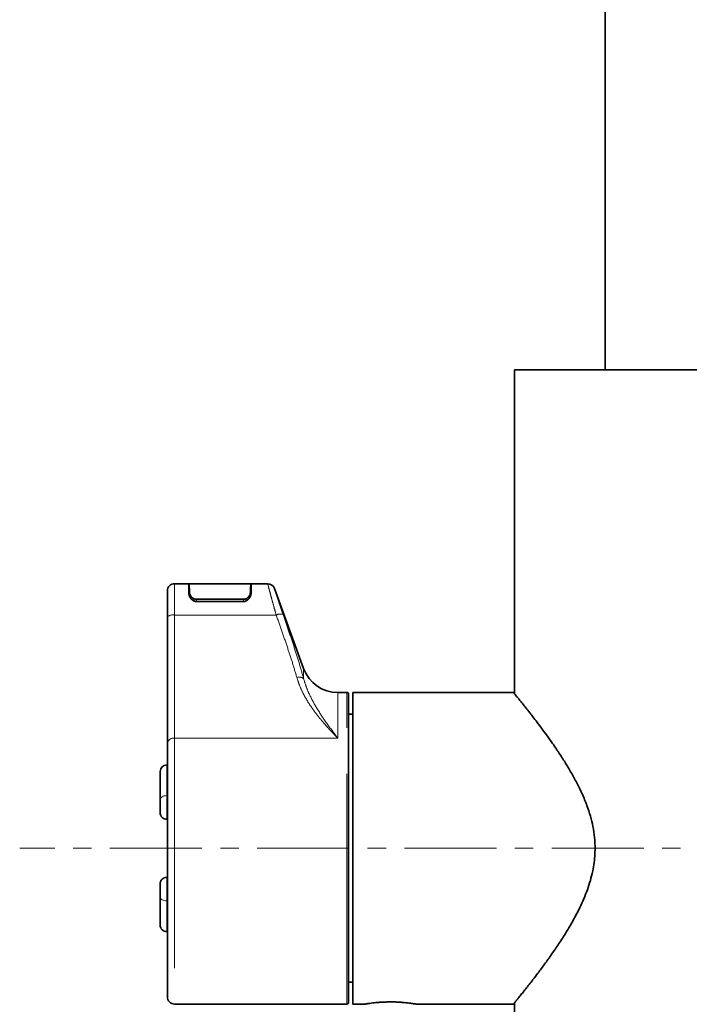
# Model space of a CAD drawing. Units: millimetres. Extents: x 5 to 589, y 5 to 415.
# Drawn here: x 123 to 141, y 252 to 279 of the extents above; entities that cross this region are included whole.
import ezdxf

# ---------------------------------------------------------------- set-up
doc = ezdxf.new("R2010")
doc.units = ezdxf.units.MM
doc.linetypes.add('CENTERX2', pattern=[20.32, 12.7, -2.54, 2.54, -2.54])
doc.linetypes.add('PHANTOM', pattern=[12.7, 6.35, -1.27, 1.27, -1.27, 1.27, -1.27])
doc.layers.add('ANNOTATION', color=7, linetype='Continuous', lineweight=25)

msp = doc.modelspace()

# ---------------------------------------------------------------- linework, layer by layer
at = {"color": 7, "linetype": 'Continuous', "lineweight": 35}
for p, q in [((139.10752, 290.410559), (139.10752, 269.115971)), ((136.60752, 269.115971), (136.60752, 260.179417)), ((136.60752, 269.115971), (141.807521, 269.115971)), ((127.607519, 263.21597), (127.227522, 263.21597)), ((129.327522, 263.21597), (127.62752, 263.21597)), ((127.62752, 263.215952), (127.62752, 263.21597)), ((127.62752, 263.195955), (127.62752, 262.945323)), ((129.327519, 263.215952), (129.327522, 263.21597)), ((129.327522, 263.195973), (129.327522, 263.195961)), ((129.327522, 263.195955), (129.327522, 263.195961)), ((129.327522, 262.945323), (129.327522, 263.195955)), ((129.795567, 263.21597), (129.347519, 263.21597)), ((130.788035, 260.873954), (129.983506, 263.084375)), ((127.027521, 262.303435), (127.027521, 263.015955)), ((127.62752, 262.945323), (127.639518, 262.884044)), ((127.639023, 262.886577), (127.636067, 262.971275)), ((129.127521, 262.78743), (127.82752, 262.78743)), ((129.318974, 262.971275), (129.316125, 262.889646)), ((129.316247, 262.887083), (129.327522, 262.945323)), ((129.127521, 262.725805), (127.82752, 262.725805)), ((127.027521, 258.815109), (127.027521, 262.303435)), ((131.97752, 260.215973), (131.727729, 260.215973)), ((132.02752, 260.16597), (132.02752, 251.665973)), ((136.579231, 260.215973), (132.147522, 260.215973)), ((132.147522, 251.61597), (132.147522, 260.215973)), ((132.147522, 259.615975), (132.02752, 259.615975)), ((127.027521, 251.815974), (127.027521, 258.815109)), ((127.027521, 258.215975), (127.007521, 258.215975)), ((126.827521, 257.254921), (126.827521, 258.035975)), ((126.827122, 257.622467), (126.827521, 257.622467)), ((126.827122, 257.615971), (126.827122, 257.557528)), ((126.827122, 257.615971), (126.827521, 257.615971)), ((126.827122, 257.557528), (126.827521, 257.557528)), ((126.827122, 257.557528), (126.827122, 257.115971)), ((126.827122, 257.115971), (126.827521, 257.115971)), ((126.827122, 257.10948), (126.827521, 257.10948)), ((126.827521, 256.89597), (126.827521, 257.254921)), ((127.027521, 256.71597), (127.007521, 256.71597)), ((126.827521, 254.577022), (126.827521, 254.935973)), ((127.007521, 255.115973), (127.027521, 255.115973)), ((126.827122, 254.722463), (126.827521, 254.722463)), ((126.827122, 254.715972), (126.827122, 254.427825)), ((126.827122, 254.715972), (126.827521, 254.715972)), ((126.827122, 254.427825), (126.827521, 254.427825)), ((126.827122, 254.427825), (126.827122, 254.215973)), ((126.827521, 253.795974), (126.827521, 254.577022)), ((126.827122, 254.215973), (126.827521, 254.215973)), ((126.827122, 254.209476), (126.827521, 254.209476)), ((127.007521, 253.615974), (127.027521, 253.615974)), ((132.02752, 252.215974), (132.147522, 252.215974)), ((136.60752, 251.652526), (136.60752, 240.115969)), ((127.227522, 251.61597), (131.97752, 251.61597)), ((132.147522, 251.61597), (132.492403, 251.61597)), ((132.49561, 251.616632), (132.495646, 251.616638)), ((133.887521, 251.61597), (136.579687, 251.61597))]:
    msp.add_line(p, q, dxfattribs=at)
at = {"color": 8, "linetype": 'PHANTOM', "lineweight": 18}
for p, q in [((127.227522, 263.215952), (127.227522, 263.21597)), ((127.227522, 263.215952), (127.227522, 262.351834)), ((127.227522, 263.215952), (127.607519, 263.215952)), ((127.607519, 263.215952), (127.607519, 263.21597)), ((127.607519, 262.96085), (127.607519, 263.215952)), ((127.62752, 263.215952), (129.327519, 263.215952)), ((129.347519, 263.215952), (129.347519, 263.21597)), ((129.347519, 263.215952), (129.347519, 262.96085)), ((129.347519, 263.215952), (129.795567, 263.215952)), ((129.795567, 263.215952), (129.795567, 263.21597)), ((129.983506, 263.084357), (129.983506, 263.084375)), ((127.82752, 262.78743), (127.82752, 262.725805)), ((129.127521, 262.725805), (129.127521, 262.78743)), ((127.82752, 262.725805), (127.82752, 262.717055)), ((129.127521, 262.717055), (127.82752, 262.717055)), ((129.127521, 262.725805), (129.127521, 262.717055)), ((127.227522, 262.351834), (127.227522, 258.956533)), ((130.030642, 262.351834), (127.227522, 262.351834)), ((130.788035, 260.595273), (130.788035, 260.873954)), ((131.727729, 260.215973), (131.727729, 258.956533)), ((131.97752, 251.61597), (131.97752, 260.215973)), ((127.227522, 258.956533), (127.227522, 251.61597)), ((131.727729, 258.956533), (127.227522, 258.956533)), ((127.007521, 258.215975), (127.007521, 257.368605)), ((127.007521, 257.368605), (127.007521, 256.71597)), ((127.007521, 257.368605), (127.027521, 257.368605)), ((127.007521, 255.115973), (127.007521, 254.463338)), ((127.027521, 254.463338), (127.007521, 254.463338)), ((127.007521, 254.463338), (127.007521, 253.615974))]:
    msp.add_line(p, q, dxfattribs=at)
at = {"color": 7, "linetype": 'Continuous', "lineweight": 35, "flags": 128}
for points in [[(127.636067, 262.971275), (127.633072, 263.056986), (127.630685, 263.125359), (127.628944, 263.175171), (127.627883, 263.205551), (127.62752, 263.215952)], [(129.318974, 262.971275), (129.321969, 263.056986), (129.324357, 263.125359), (129.326097, 263.175171), (129.327155, 263.205551), (129.327519, 263.215952)]]:
    msp.add_lwpolyline(points, dxfattribs=at)
at = {"color": 8, "linetype": 'PHANTOM', "lineweight": 18, "flags": 128}
for points in [[(126.827521, 257.254921), (126.830978, 257.2771), (126.841221, 257.298427), (126.857857, 257.318078), (126.880241, 257.335304), (126.907516, 257.349442), (126.938636, 257.359951), (126.972405, 257.366418), (127.007521, 257.368605)], [(126.827521, 254.577022), (126.830978, 254.554849), (126.841221, 254.533522), (126.857857, 254.513865), (126.880241, 254.496639), (126.907516, 254.482501), (126.938636, 254.471992), (126.972405, 254.465525), (127.007521, 254.463338)]]:
    msp.add_lwpolyline(points, dxfattribs=at)
at = {"color": 7, "linetype": 'Continuous', "lineweight": 35}
for centre, radius, start, end in [((127.227519, 263.015972), 0.199998, 89.99921, 179.9999362), ((127.227513, 263.015961), 0.199991, 89.9974243, 180.001722), ((127.607531, 263.195981), 0.019989, 359.9762879, 90.0322503), ((129.347511, 263.195981), 0.019989, 89.9762849, 180.0237151), ((129.79557, 263.015972), 0.199998, 19.99986, 90.0007348), ((131.727722, 261.215964), 0.999991, 199.9995364, 270.0003998), ((131.977519, 260.165972), 0.050001, 359.9981062, 89.9984787), ((127.00753, 258.035966), 0.180009, 90.0027056, 179.9972944), ((127.007519, 256.895969), 0.179998, 179.9994668, 270.0005332), ((127.007519, 254.935975), 0.179998, 89.9994668, 180.0005332), ((127.007519, 253.795973), 0.179998, 179.9994668, 270.0005332), ((127.227519, 251.815968), 0.199998, 179.9983562, 270.00079), ((131.977519, 251.665971), 0.050001, 270.0015213, 0.0018938)]:
    msp.add_arc(centre, radius, start, end, dxfattribs=at)
at = {"color": 8, "linetype": 'PHANTOM', "lineweight": 18}
for centre, radius, start, end in [((127.607527, 263.19596), 0.019993, 359.9861182, 90.0224201), ((129.347511, 263.195963), 0.01999, 89.9775344, 180.0224656), ((129.795571, 263.015956), 0.199996, 19.9995331, 90.0010616), ((127.609509, 262.942769), 0.018191, 8.0728541, 96.2800956), ((129.345529, 262.942772), 0.018187, 83.7186688, 171.9366534), ((127.180446, 262.108931), 0.247422, 79.0318379, 128.1756215), ((130.148996, 262.124017), 0.256726, 74.2741348, 117.452647), ((130.6677, 260.451541), 0.187455, 50.0633637, 111.139902), ((127.202521, 258.779757), 0.178535, 81.9502071, 168.57945)]:
    msp.add_arc(centre, radius, start, end, dxfattribs=at)
for points, knots in [([(130.030642, 262.351834), (130.013126, 262.41343), (129.979306, 262.532367), (129.932, 262.703297), (129.89028, 262.856683), (129.855626, 262.986288), (129.828766, 263.087908), (129.810775, 263.157006), (129.800498, 263.196394), (129.796573, 263.21196), (129.795567, 263.215952)], [0, 0, 0, 0, 0.214521046, 0.414223565, 0.5941196, 0.747015599, 0.863638861, 0.946224381, 0.986207917, 1, 1, 1, 1]), ([(129.983506, 263.084357), (129.984514, 263.081058), (129.988442, 263.068198), (129.99871, 263.035665), (130.016723, 262.978616), (130.043575, 262.894686), (130.078241, 262.787708), (130.119962, 262.661067), (130.167267, 262.520022), (130.201075, 262.421922), (130.218578, 262.371134)], [0, 0, 0, 0, 0.013779341, 0.053716195, 0.136276844, 0.252765664, 0.4057301, 0.585499106, 0.785406369, 1, 1, 1, 1]), ([(127.82752, 262.717055), (127.812896, 262.718239), (127.795413, 262.719655), (127.761662, 262.730751), (127.721937, 262.752135), (127.667258, 262.804688), (127.619956, 262.876067), (127.611254, 262.935392), (127.607519, 262.96085)], [0, 0, 0, 0, 0.122977675, 0.147017464, 0.29960052, 0.498106795, 0.784618957, 1, 1, 1, 1]), ([(129.347519, 262.96085), (129.343869, 262.935741), (129.335215, 262.876198), (129.286424, 262.802291), (129.228742, 262.74879), (129.175214, 262.721418), (129.142369, 262.718413), (129.127521, 262.717055)], [0, 0, 0, 0, 0.212545272, 0.504009898, 0.723342742, 0.874940072, 1, 1, 1, 1]), ([(130.600096, 260.626381), (130.559266, 260.764675), (130.476235, 261.045907), (130.336838, 261.47143), (130.187933, 261.908324), (130.083465, 262.20289), (130.030642, 262.351834)], [0, 0, 0, 0, 0.238029475, 0.484053026, 0.739117864, 1, 1, 1, 1]), ([(130.218578, 262.371134), (130.270451, 262.220774), (130.373423, 261.922297), (130.52158, 261.47557), (130.662115, 261.034696), (130.746413, 260.74052), (130.788035, 260.595273)], [0, 0, 0, 0, 0.255822582, 0.507830131, 0.756994674, 1, 1, 1, 1]), ([(131.727729, 258.956533), (131.726875, 258.957405), (131.600755, 259.086152), (131.414363, 259.284551), (131.181333, 259.563683), (130.978426, 259.834704), (130.807241, 260.113375), (130.673662, 260.397836), (130.624691, 260.54997), (130.600096, 260.626381)], [0, 0, 0, 0, 0.001799965, 0.265705666, 0.4010094, 0.537679711, 0.764599668, 0.881768294, 1, 1, 1, 1]), ([(130.788035, 260.595273), (130.80849, 260.525723), (130.849165, 260.387421), (130.960797, 260.121888), (131.144786, 259.779005), (131.416379, 259.372741), (131.622874, 259.095219), (131.726981, 258.957522), (131.727729, 258.956533)], [0, 0, 0, 0, 0.1143578755, 0.2274053972, 0.4539696195, 0.7274970784, 0.9980419337, 1, 1, 1, 1])]:
    msp.add_open_spline(points, degree=3, knots=knots, dxfattribs=at)
at = {"color": 7, "linetype": 'Continuous', "lineweight": 35}
for points, knots in [([(127.636067, 262.971275), (127.637127, 262.961415), (127.639355, 262.940696), (127.65171, 262.908839), (127.671253, 262.875435), (127.695476, 262.847181), (127.721106, 262.824965), (127.750369, 262.805776), (127.786335, 262.790453), (127.814821, 262.788362), (127.82752, 262.78743)], [0, 0, 0, 0, 0.102820373, 0.216069162, 0.352132196, 0.504301832, 0.600902716, 0.704167175, 0.868125364, 1, 1, 1, 1]), ([(127.733497, 262.760793), (127.731721, 262.761882), (127.71565, 262.771741), (127.690138, 262.799867), (127.657958, 262.841481), (127.64462, 262.874714), (127.638219, 262.890666)], [0, 0, 0, 0, 0.038211717, 0.345906446, 0.686046447, 1, 1, 1, 1]), ([(129.127521, 262.78743), (129.135394, 262.787781), (129.151322, 262.788491), (129.181544, 262.795771), (129.212945, 262.810201), (129.242999, 262.83202), (129.268661, 262.856871), (129.291116, 262.886772), (129.311875, 262.925195), (129.316412, 262.954648), (129.318974, 262.971275)], [0, 0, 0, 0, 0.081864725, 0.165628402, 0.321894536, 0.437962145, 0.550871208, 0.692350772, 0.826327236, 1, 1, 1, 1]), ([(129.317803, 262.893473), (129.311663, 262.877646), (129.297657, 262.841546), (129.262587, 262.797055), (129.234224, 262.766706), (129.217534, 262.757504), (129.216493, 262.756931)], [0, 0, 0, 0, 0.2933264765, 0.66904441, 0.9793670751, 1, 1, 1, 1]), ([(127.827586, 262.727426), (127.819344, 262.727278), (127.797953, 262.726893), (127.765176, 262.739009), (127.743947, 262.753607), (127.733497, 262.760793)], [0, 0, 0, 0, 0.241427627, 0.626591924, 1, 1, 1, 1]), ([(129.216493, 262.756931), (129.204578, 262.749534), (129.18109, 262.734954), (129.149505, 262.72527), (129.131739, 262.726734), (129.127611, 262.727075)], [0, 0, 0, 0, 0.4414161914, 0.8701810742, 1, 1, 1, 1]), ([(136.579231, 260.213893), (136.57881, 260.214404), (136.576565, 260.217126), (136.586264, 260.20535), (136.596117, 260.193315), (136.62818, 260.154254), (136.66967, 260.103451), (136.726993, 260.032955), (136.796084, 259.94743), (136.879708, 259.84305), (136.976626, 259.72082), (137.086309, 259.580646), (137.205987, 259.425232), (137.342528, 259.244454), (137.494869, 259.037534), (137.661845, 258.802814), (137.833825, 258.550383), (138.004478, 258.285597), (138.170243, 258.009813), (138.32846, 257.72214), (138.477619, 257.416557), (138.604641, 257.10887), (138.704322, 256.806336), (138.776014, 256.511989), (138.817072, 256.237529), (138.832661, 255.983124), (138.828951, 255.751913), (138.807155, 255.51982), (138.765884, 255.277009), (138.703666, 255.026216), (138.620304, 254.76964), (138.521984, 254.520134), (138.394024, 254.239106), (138.233541, 253.931867), (138.039653, 253.601804), (137.839091, 253.288628), (137.638144, 252.994595), (137.442551, 252.722147), (137.269657, 252.490224), (137.127201, 252.304085), (137.015376, 252.160461), (136.917709, 252.036661), (136.828782, 251.925189), (136.748518, 251.825574), (136.686065, 251.748562), (136.628442, 251.678064), (136.61046, 251.656035), (136.573587, 251.611205), (136.579428, 251.61829), (136.579687, 251.618605)], [0, 0, 0, 0, 0.000167218, 0.000890125, 0.002278484, 0.007267536, 0.014136648, 0.023207703, 0.034424803, 0.047645918, 0.063734342, 0.081771797, 0.101641993, 0.123249851, 0.150506417, 0.179600086, 0.210642467, 0.243173685, 0.275164276, 0.308250697, 0.342755191, 0.378284692, 0.409160929, 0.4393119, 0.470096842, 0.493223903, 0.516573329, 0.540185317, 0.563883165, 0.591236236, 0.618506875, 0.645677451, 0.672559976, 0.712162052, 0.750784253, 0.788669362, 0.824974926, 0.85882728, 0.890420723, 0.912741957, 0.929937274, 0.945664213, 0.960532482, 0.973376616, 0.983949717, 0.992087922, 0.997342653, 0.999882025, 1, 1, 1, 1]), ([(132.492403, 251.616781), (132.49232, 251.616767), (132.48457, 251.61546), (132.534694, 251.623747), (132.556622, 251.626928), (132.624557, 251.636885), (132.695859, 251.645852), (132.786554, 251.655723), (132.886483, 251.664219), (132.996666, 251.67082), (133.11073, 251.674532), (133.227751, 251.675045), (133.341858, 251.672346), (133.45242, 251.666693), (133.55465, 251.658854), (133.647732, 251.649518), (133.727657, 251.639844), (133.793168, 251.630791), (133.841181, 251.623507), (133.870867, 251.618738), (133.884092, 251.61654), (133.887521, 251.61597)], [0, 0, 0, 0, 0.000178919, 0.016617915, 0.047349121, 0.089629542, 0.144716091, 0.208390067, 0.282323005, 0.360102413, 0.444302731, 0.526556882, 0.610447087, 0.688499667, 0.763411353, 0.829811341, 0.888653637, 0.93566673, 0.971312502, 0.992562275, 1, 1, 1, 1])]:
    msp.add_open_spline(points, degree=3, knots=knots, dxfattribs=at)
at = {"layer": 'ANNOTATION', "color": 7, "linetype": 'CENTERX2', "lineweight": 18, "ltscale": 0.2}
msp.add_line((160.493092, 255.915975), (122.950069, 255.915975), dxfattribs=at)

doc.saveas('drawing.dxf')
